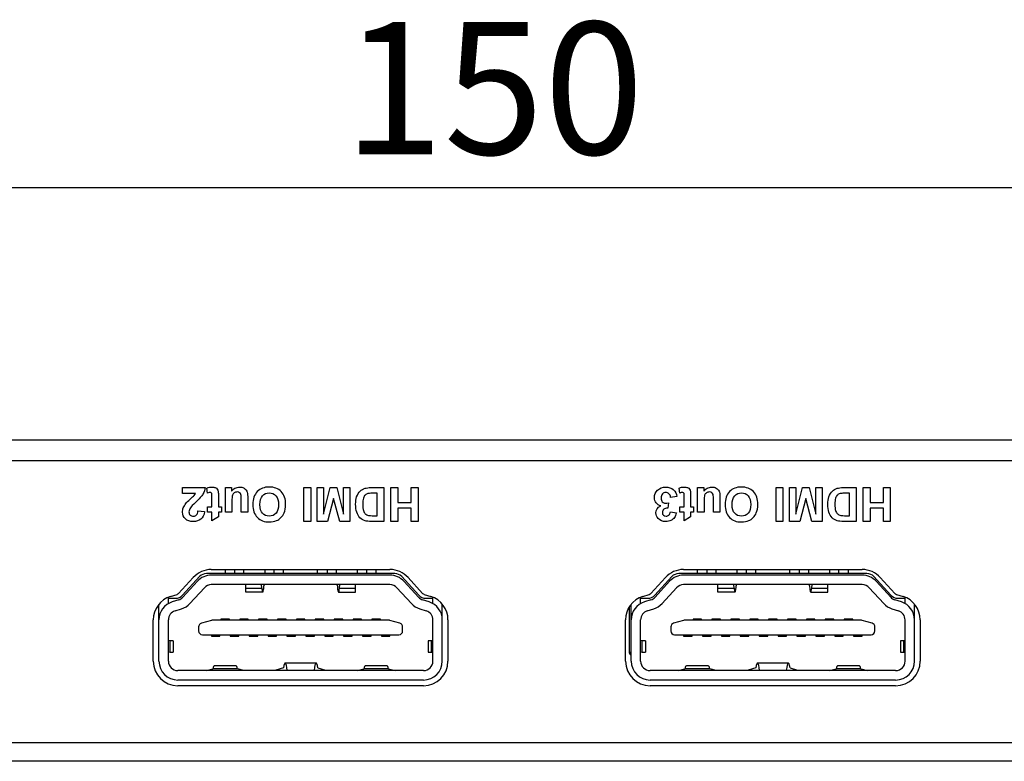
# Model space of a CAD drawing. Units: millimetres. Extents: x 3 to 584, y 10 to 410.
# Drawn here: x 171 to 224, y 265 to 304 of the extents above; entities that cross this region are included whole.
import ezdxf
from ezdxf.enums import TextEntityAlignment as Align

# ---------------------------------------------------------------- set-up
doc = ezdxf.new("R2010")
doc.units = ezdxf.units.MM
doc.layers.add('Default', color=7, linetype='Continuous')
doc.layers.add('图层_3', color=7, linetype='Continuous')
doc.styles.add('SEACAD_Solid_Edge_ISO', font='txt')
doc.styles.add('SEACAD_Solid_Edge_ISOI', font='seisoi.ttf')
doc.dimstyles.new('UNE', dxfattribs={"dimtxt": 7, "dimasz": 7, "dimexe": 3.5, "dimexo": 0, "dimgap": 1.75, "dimtad": 1, "dimtxsty": 'SEACAD_Solid_Edge_ISO', "dimblk1": '_SE_FILLED', "dimblk2": '_SE_FILLED', "dimsah": 1, "dimcen": 3.5, "dimadec": 0, "dimazin": 0, "dimtfac": 0.7, "dimtdec": 3, "dimtmove": 0, "dimatfit": 3, "dimfxl": 1, "dimarcsym": 0})

# ---------------------------------------------------------------- blocks, each defined once
blk = doc.blocks.new('Block_51')
at = {"layer": '图层_3', "color": 7, "linetype": 'Continuous'}
for points in [[(0, 1.501), (0, 1.501), (0, 1.82), (0, 1.82)], [(0, 1.82), (0, 1.82), (1.203, 1.82), (1.203, 1.82)], [(1.324, 1.532), (1.324, 1.532), (1.295, 1.798), (1.295, 1.798)], [(2.273, 0.524), (2.273, 0.524), (2.273, 1.82), (2.273, 1.82)], [(2.273, 1.82), (2.273, 1.82), (2.592, 1.82), (2.592, 1.82)], [(2.592, 1.82), (2.592, 1.82), (2.592, 1.626), (2.592, 1.626)], [(6.426, 0.03), (6.426, 0.03), (6.426, 1.82), (6.426, 1.82)], [(6.426, 1.82), (6.426, 1.82), (6.787, 1.82), (6.787, 1.82)], [(6.787, 1.82), (6.787, 1.82), (6.787, 0.03), (6.787, 0.03)], [(7.135, 0.03), (7.135, 0.03), (7.135, 1.82), (7.135, 1.82)], [(7.135, 1.82), (7.135, 1.82), (7.471, 1.82), (7.471, 1.82)], [(7.471, 1.82), (7.471, 1.82), (7.471, 0.411), (7.471, 0.411)], [(7.471, 0.411), (7.471, 0.411), (7.826, 1.82), (7.826, 1.82)], [(7.826, 1.82), (7.826, 1.82), (8.174, 1.82), (8.174, 1.82)], [(8.174, 1.82), (8.174, 1.82), (8.528, 0.411), (8.528, 0.411)], [(8.528, 0.411), (8.528, 0.411), (8.528, 1.82), (8.528, 1.82)], [(8.528, 1.82), (8.528, 1.82), (8.864, 1.82), (8.864, 1.82)], [(8.864, 1.82), (8.864, 1.82), (8.864, 0.03), (8.864, 0.03)], [(9.985, 1.82), (9.985, 1.82), (10.665, 1.82), (10.665, 1.82)], [(10.665, 1.82), (10.665, 1.82), (10.665, 0.03), (10.665, 0.03)], [(11.038, 0.03), (11.038, 0.03), (11.038, 1.82), (11.038, 1.82)], [(11.038, 1.82), (11.038, 1.82), (11.399, 1.82), (11.399, 1.82)], [(11.399, 1.82), (11.399, 1.82), (11.399, 1.037), (11.399, 1.037)], [(12.107, 1.037), (12.107, 1.037), (12.107, 1.82), (12.107, 1.82)], [(12.107, 1.82), (12.107, 1.82), (12.468, 1.82), (12.468, 1.82)], [(12.468, 1.82), (12.468, 1.82), (12.468, 0.03), (12.468, 0.03)], [(0.681, 1.501), (0.681, 1.501), (0, 1.501), (0, 1.501)], [(1.558, 0.797), (1.558, 0.797), (1.558, 1.319), (1.558, 1.319)], [(1.902, 1.362), (1.902, 1.362), (1.902, 0.797), (1.902, 0.797)], [(2.616, 1.071), (2.616, 1.071), (2.616, 0.524), (2.616, 0.524)], [(3.109, 0.524), (3.109, 0.524), (3.109, 1.119), (3.109, 1.119)], [(3.452, 1.344), (3.452, 1.344), (3.452, 0.524), (3.452, 0.524)], [(7.998, 1.251), (7.998, 1.251), (7.677, 0.03), (7.677, 0.03)], [(8.323, 0.03), (8.323, 0.03), (7.998, 1.251), (7.998, 1.251)], [(10.304, 1.519), (10.304, 1.519), (10.034, 1.519), (10.034, 1.519)], [(10.304, 0.333), (10.304, 0.333), (10.304, 1.519), (10.304, 1.519)], [(0.82, 0.587), (0.82, 0.587), (1.162, 0.553), (1.162, 0.553)], [(1.323, 0.524), (1.323, 0.524), (1.323, 0.797), (1.323, 0.797)], [(1.323, 0.797), (1.323, 0.797), (1.558, 0.797), (1.558, 0.797)], [(1.558, 0.524), (1.558, 0.524), (1.323, 0.524), (1.323, 0.524)], [(1.558, 0.066), (1.558, 0.066), (1.558, 0.524), (1.558, 0.524)], [(1.902, 0.797), (1.902, 0.797), (2.059, 0.797), (2.059, 0.797)], [(2.059, 0.524), (2.059, 0.524), (1.902, 0.524), (1.902, 0.524)], [(1.902, 0.524), (1.902, 0.524), (1.902, 0.266), (1.902, 0.266)], [(2.059, 0.797), (2.059, 0.797), (2.059, 0.524), (2.059, 0.524)], [(2.616, 0.524), (2.616, 0.524), (2.273, 0.524), (2.273, 0.524)], [(3.452, 0.524), (3.452, 0.524), (3.109, 0.524), (3.109, 0.524)], [(11.399, 1.037), (11.399, 1.037), (12.107, 1.037), (12.107, 1.037)], [(12.107, 0.735), (12.107, 0.735), (11.399, 0.735), (11.399, 0.735)], [(11.399, 0.735), (11.399, 0.735), (11.399, 0.03), (11.399, 0.03)], [(12.107, 0.03), (12.107, 0.03), (12.107, 0.735), (12.107, 0.735)], [(1.902, 0.266), (1.902, 0.266), (1.558, 0.066), (1.558, 0.066)], [(6.787, 0.03), (6.787, 0.03), (6.426, 0.03), (6.426, 0.03)], [(7.677, 0.03), (7.677, 0.03), (7.135, 0.03), (7.135, 0.03)], [(8.864, 0.03), (8.864, 0.03), (8.323, 0.03), (8.323, 0.03)], [(10.665, 0.03), (10.665, 0.03), (10.005, 0.03), (10.005, 0.03)], [(10.142, 0.333), (10.142, 0.333), (10.304, 0.333), (10.304, 0.333)], [(11.399, 0.03), (11.399, 0.03), (11.038, 0.03), (11.038, 0.03)], [(12.468, 0.03), (12.468, 0.03), (12.107, 0.03), (12.107, 0.03)]]:
    blk.add_open_spline(points, degree=3, dxfattribs=at)
for points, knots in [([(1.203, 1.82), (1.189, 1.7), (1.15, 1.585), (1.085, 1.478), (1.02, 1.37), (0.892, 1.227), (0.7, 1.049), (0.545, 0.905), (0.45, 0.807), (0.415, 0.756), (0.368, 0.685), (0.344, 0.615), (0.344, 0.546), (0.344, 0.469), (0.365, 0.41), (0.406, 0.369), (0.447, 0.328), (0.504, 0.308), (0.576, 0.308), (0.648, 0.308), (0.705, 0.329), (0.747, 0.372), (0.789, 0.415), (0.814, 0.487), (0.82, 0.587)], [0, 0, 0, 0, 0.125, 0.125, 0.125, 0.25, 0.25, 0.25, 0.375, 0.375, 0.375, 0.5, 0.5, 0.5, 0.625, 0.625, 0.625, 0.75, 0.75, 0.75, 0.875, 0.875, 0.875, 1, 1, 1, 1]), ([(1.295, 1.798), (1.375, 1.832), (1.465, 1.849), (1.566, 1.849), (1.628, 1.849), (1.684, 1.839), (1.733, 1.818), (1.783, 1.797), (1.82, 1.771), (1.843, 1.738), (1.866, 1.705), (1.882, 1.66), (1.891, 1.604), (1.898, 1.564), (1.902, 1.484), (1.902, 1.362)], [0, 0, 0, 0, 0.2, 0.2, 0.2, 0.4, 0.4, 0.4, 0.6, 0.6, 0.6, 0.8, 0.8, 0.8, 1, 1, 1, 1]), ([(1.558, 1.319), (1.558, 1.425), (1.555, 1.487), (1.551, 1.504), (1.547, 1.522), (1.536, 1.537), (1.52, 1.548), (1.504, 1.559), (1.485, 1.565), (1.462, 1.565), (1.431, 1.565), (1.385, 1.554), (1.324, 1.532)], [0, 0, 0, 0, 0.25, 0.25, 0.25, 0.5, 0.5, 0.5, 0.75, 0.75, 0.75, 1, 1, 1, 1]), ([(2.592, 1.626), (2.639, 1.695), (2.701, 1.75), (2.778, 1.79), (2.855, 1.829), (2.936, 1.849), (3.021, 1.849), (3.109, 1.849), (3.187, 1.83), (3.256, 1.792), (3.325, 1.754), (3.375, 1.7), (3.406, 1.631), (3.437, 1.562), (3.452, 1.466), (3.452, 1.344)], [0, 0, 0, 0, 0.2, 0.2, 0.2, 0.4, 0.4, 0.4, 0.6, 0.6, 0.6, 0.8, 0.8, 0.8, 1, 1, 1, 1]), ([(3.109, 1.119), (3.109, 1.302), (3.103, 1.413), (3.09, 1.455), (3.078, 1.496), (3.055, 1.528), (3.021, 1.552), (2.988, 1.576), (2.946, 1.588), (2.894, 1.588), (2.836, 1.588), (2.783, 1.572), (2.737, 1.54), (2.691, 1.508), (2.659, 1.468), (2.642, 1.42), (2.625, 1.373), (2.616, 1.256), (2.616, 1.071)], [0, 0, 0, 0, 0.166667, 0.166667, 0.166667, 0.333333, 0.333333, 0.333333, 0.5, 0.5, 0.5, 0.666667, 0.666667, 0.666667, 0.833333, 0.833333, 0.833333, 1, 1, 1, 1]), ([(5.46, 0.936), (5.46, 0.754), (5.433, 0.601), (5.378, 0.477), (5.338, 0.386), (5.282, 0.304), (5.212, 0.232), (5.142, 0.16), (5.064, 0.106), (4.981, 0.071), (4.869, 0.024), (4.741, 0), (4.595, 0), (4.331, 0), (4.12, 0.082), (3.962, 0.245), (3.804, 0.409), (3.724, 0.636), (3.724, 0.928), (3.724, 1.217), (3.803, 1.443), (3.96, 1.606), (4.117, 1.769), (4.327, 1.851), (4.59, 1.851), (4.856, 1.851), (5.068, 1.769), (5.225, 1.607), (5.382, 1.445), (5.46, 1.221), (5.46, 0.936)], [0, 0, 0, 0, 0.1, 0.1, 0.1, 0.2, 0.2, 0.2, 0.3, 0.3, 0.3, 0.4, 0.4, 0.4, 0.5, 0.5, 0.5, 0.6, 0.6, 0.6, 0.7, 0.7, 0.7, 0.8, 0.8, 0.8, 0.9, 0.9, 0.9, 1, 1, 1, 1]), ([(10.005, 0.03), (9.856, 0.03), (9.743, 0.042), (9.664, 0.065), (9.559, 0.096), (9.47, 0.151), (9.395, 0.229), (9.32, 0.308), (9.263, 0.405), (9.224, 0.519), (9.185, 0.634), (9.165, 0.775), (9.165, 0.942), (9.165, 1.09), (9.183, 1.217), (9.22, 1.323), (9.265, 1.453), (9.329, 1.559), (9.412, 1.639), (9.474, 1.7), (9.559, 1.748), (9.666, 1.782), (9.745, 1.807), (9.852, 1.82), (9.985, 1.82)], [0, 0, 0, 0, 0.125, 0.125, 0.125, 0.25, 0.25, 0.25, 0.375, 0.375, 0.375, 0.5, 0.5, 0.5, 0.625, 0.625, 0.625, 0.75, 0.75, 0.75, 0.875, 0.875, 0.875, 1, 1, 1, 1]), ([(1.162, 0.553), (1.142, 0.364), (1.078, 0.229), (0.97, 0.146), (0.863, 0.064), (0.729, 0.023), (0.568, 0.023), (0.391, 0.023), (0.252, 0.071), (0.151, 0.166), (0.05, 0.261), (0, 0.38), (0, 0.521), (0, 0.602), (0.014, 0.679), (0.043, 0.751), (0.072, 0.824), (0.118, 0.9), (0.181, 0.98), (0.222, 1.033), (0.297, 1.109), (0.405, 1.209), (0.513, 1.308), (0.582, 1.374), (0.611, 1.406), (0.64, 1.439), (0.663, 1.471), (0.681, 1.501)], [0, 0, 0, 0, 0.111111, 0.111111, 0.111111, 0.222222, 0.222222, 0.222222, 0.333333, 0.333333, 0.333333, 0.444444, 0.444444, 0.444444, 0.555556, 0.555556, 0.555556, 0.666667, 0.666667, 0.666667, 0.777778, 0.777778, 0.777778, 0.888889, 0.888889, 0.888889, 1, 1, 1, 1]), ([(5.088, 0.924), (5.088, 1.127), (5.041, 1.28), (4.948, 1.385), (4.854, 1.489), (4.735, 1.542), (4.591, 1.542), (4.447, 1.542), (4.329, 1.49), (4.237, 1.386), (4.144, 1.282), (4.098, 1.127), (4.098, 0.919), (4.098, 0.714), (4.143, 0.561), (4.233, 0.46), (4.323, 0.359), (4.442, 0.309), (4.591, 0.309), (4.74, 0.309), (4.86, 0.36), (4.951, 0.462), (5.042, 0.564), (5.088, 0.718), (5.088, 0.924)], [0, 0, 0, 0, 0.125, 0.125, 0.125, 0.25, 0.25, 0.25, 0.375, 0.375, 0.375, 0.5, 0.5, 0.5, 0.625, 0.625, 0.625, 0.75, 0.75, 0.75, 0.875, 0.875, 0.875, 1, 1, 1, 1]), ([(10.034, 1.519), (9.933, 1.519), (9.861, 1.513), (9.816, 1.501), (9.757, 1.487), (9.708, 1.462), (9.67, 1.427), (9.631, 1.392), (9.6, 1.334), (9.575, 1.254), (9.551, 1.174), (9.539, 1.065), (9.539, 0.927), (9.539, 0.788), (9.551, 0.682), (9.575, 0.608), (9.6, 0.534), (9.634, 0.476), (9.678, 0.435), (9.722, 0.393), (9.778, 0.365), (9.845, 0.35), (9.896, 0.339), (9.994, 0.333), (10.142, 0.333)], [0, 0, 0, 0, 0.125, 0.125, 0.125, 0.25, 0.25, 0.25, 0.375, 0.375, 0.375, 0.5, 0.5, 0.5, 0.625, 0.625, 0.625, 0.75, 0.75, 0.75, 0.875, 0.875, 0.875, 1, 1, 1, 1])]:
    blk.add_open_spline(points, degree=3, knots=knots, dxfattribs=at)
blk = doc.blocks.new('Block_52')
at = {"layer": '图层_3', "color": 7, "linetype": 'Continuous'}
for points, knots in [([(1.163, 0.491), (1.141, 0.382), (1.108, 0.296), (1.064, 0.231), (1.02, 0.167), (0.958, 0.116), (0.878, 0.079), (0.799, 0.042), (0.71, 0.023), (0.612, 0.023), (0.443, 0.023), (0.308, 0.077), (0.206, 0.184), (0.122, 0.272), (0.081, 0.372), (0.081, 0.482), (0.081, 0.639), (0.166, 0.765), (0.338, 0.858), (0.236, 0.88), (0.154, 0.929), (0.092, 1.006), (0.031, 1.082), (0, 1.175), (0, 1.283), (0, 1.44), (0.057, 1.574), (0.172, 1.684), (0.287, 1.795), (0.43, 1.851), (0.601, 1.851), (0.763, 1.851), (0.897, 1.804), (1.003, 1.711), (1.11, 1.618), (1.172, 1.496), (1.189, 1.345)], [0, 0, 0, 0, 0.083333, 0.083333, 0.083333, 0.166667, 0.166667, 0.166667, 0.25, 0.25, 0.25, 0.333333, 0.333333, 0.333333, 0.416667, 0.416667, 0.416667, 0.5, 0.5, 0.5, 0.583333, 0.583333, 0.583333, 0.666667, 0.666667, 0.666667, 0.75, 0.75, 0.75, 0.833333, 0.833333, 0.833333, 0.916667, 0.916667, 0.916667, 1, 1, 1, 1]), ([(0.857, 1.305), (0.846, 1.39), (0.818, 1.454), (0.772, 1.499), (0.725, 1.544), (0.669, 1.566), (0.603, 1.566), (0.532, 1.566), (0.473, 1.539), (0.424, 1.486), (0.376, 1.432), (0.352, 1.359), (0.352, 1.268), (0.352, 1.182), (0.375, 1.114), (0.421, 1.063), (0.467, 1.013), (0.524, 0.988), (0.591, 0.988), (0.635, 0.988), (0.687, 0.996), (0.748, 1.013)], [0, 0, 0, 0, 0.142857, 0.142857, 0.142857, 0.285714, 0.285714, 0.285714, 0.428571, 0.428571, 0.428571, 0.571429, 0.571429, 0.571429, 0.714286, 0.714286, 0.714286, 0.857143, 0.857143, 0.857143, 1, 1, 1, 1]), ([(1.313, 1.798), (1.393, 1.832), (1.484, 1.849), (1.584, 1.849), (1.646, 1.849), (1.702, 1.839), (1.752, 1.818), (1.801, 1.797), (1.838, 1.771), (1.861, 1.738), (1.884, 1.705), (1.9, 1.66), (1.909, 1.604), (1.917, 1.564), (1.92, 1.484), (1.92, 1.362)], [0, 0, 0, 0, 0.2, 0.2, 0.2, 0.4, 0.4, 0.4, 0.6, 0.6, 0.6, 0.8, 0.8, 0.8, 1, 1, 1, 1]), ([(1.576, 1.319), (1.576, 1.425), (1.574, 1.487), (1.569, 1.504), (1.565, 1.522), (1.555, 1.537), (1.539, 1.548), (1.523, 1.559), (1.503, 1.565), (1.481, 1.565), (1.449, 1.565), (1.403, 1.554), (1.343, 1.532)], [0, 0, 0, 0, 0.25, 0.25, 0.25, 0.5, 0.5, 0.5, 0.75, 0.75, 0.75, 1, 1, 1, 1]), ([(2.61, 1.626), (2.657, 1.695), (2.719, 1.75), (2.796, 1.79), (2.873, 1.829), (2.954, 1.849), (3.04, 1.849), (3.127, 1.849), (3.205, 1.83), (3.274, 1.792), (3.343, 1.754), (3.393, 1.7), (3.424, 1.631), (3.455, 1.562), (3.471, 1.466), (3.471, 1.344)], [0, 0, 0, 0, 0.2, 0.2, 0.2, 0.4, 0.4, 0.4, 0.6, 0.6, 0.6, 0.8, 0.8, 0.8, 1, 1, 1, 1]), ([(3.127, 1.119), (3.127, 1.302), (3.121, 1.413), (3.109, 1.455), (3.096, 1.496), (3.073, 1.528), (3.04, 1.552), (3.006, 1.576), (2.964, 1.588), (2.913, 1.588), (2.854, 1.588), (2.802, 1.572), (2.755, 1.54), (2.709, 1.508), (2.677, 1.468), (2.66, 1.42), (2.643, 1.373), (2.634, 1.256), (2.634, 1.071)], [0, 0, 0, 0, 0.166667, 0.166667, 0.166667, 0.333333, 0.333333, 0.333333, 0.5, 0.5, 0.5, 0.666667, 0.666667, 0.666667, 0.833333, 0.833333, 0.833333, 1, 1, 1, 1]), ([(5.479, 0.936), (5.479, 0.754), (5.451, 0.601), (5.397, 0.477), (5.356, 0.386), (5.301, 0.304), (5.23, 0.232), (5.16, 0.16), (5.083, 0.106), (4.999, 0.071), (4.887, 0.024), (4.759, 0), (4.613, 0), (4.349, 0), (4.138, 0.082), (3.98, 0.245), (3.822, 0.409), (3.743, 0.636), (3.743, 0.928), (3.743, 1.217), (3.821, 1.443), (3.978, 1.606), (4.135, 1.769), (4.345, 1.851), (4.608, 1.851), (4.874, 1.851), (5.086, 1.769), (5.243, 1.607), (5.4, 1.445), (5.479, 1.221), (5.479, 0.936)], [0, 0, 0, 0, 0.1, 0.1, 0.1, 0.2, 0.2, 0.2, 0.3, 0.3, 0.3, 0.4, 0.4, 0.4, 0.5, 0.5, 0.5, 0.6, 0.6, 0.6, 0.7, 0.7, 0.7, 0.8, 0.8, 0.8, 0.9, 0.9, 0.9, 1, 1, 1, 1]), ([(10.023, 0.03), (9.874, 0.03), (9.761, 0.042), (9.683, 0.065), (9.578, 0.096), (9.488, 0.151), (9.413, 0.229), (9.338, 0.308), (9.281, 0.405), (9.242, 0.519), (9.203, 0.634), (9.183, 0.775), (9.183, 0.942), (9.183, 1.09), (9.202, 1.217), (9.238, 1.323), (9.283, 1.453), (9.347, 1.559), (9.43, 1.639), (9.493, 1.7), (9.577, 1.748), (9.684, 1.782), (9.764, 1.807), (9.87, 1.82), (10.004, 1.82)], [0, 0, 0, 0, 0.125, 0.125, 0.125, 0.25, 0.25, 0.25, 0.375, 0.375, 0.375, 0.5, 0.5, 0.5, 0.625, 0.625, 0.625, 0.75, 0.75, 0.75, 0.875, 0.875, 0.875, 1, 1, 1, 1]), ([(5.106, 0.924), (5.106, 1.127), (5.059, 1.28), (4.966, 1.385), (4.872, 1.489), (4.754, 1.542), (4.61, 1.542), (4.465, 1.542), (4.347, 1.49), (4.255, 1.386), (4.163, 1.282), (4.116, 1.127), (4.116, 0.919), (4.116, 0.714), (4.161, 0.561), (4.251, 0.46), (4.341, 0.359), (4.461, 0.309), (4.61, 0.309), (4.758, 0.309), (4.878, 0.36), (4.97, 0.462), (5.061, 0.564), (5.106, 0.718), (5.106, 0.924)], [0, 0, 0, 0, 0.125, 0.125, 0.125, 0.25, 0.25, 0.25, 0.375, 0.375, 0.375, 0.5, 0.5, 0.5, 0.625, 0.625, 0.625, 0.75, 0.75, 0.75, 0.875, 0.875, 0.875, 1, 1, 1, 1]), ([(10.052, 1.519), (9.952, 1.519), (9.879, 1.513), (9.834, 1.501), (9.775, 1.487), (9.727, 1.462), (9.688, 1.427), (9.65, 1.392), (9.618, 1.334), (9.594, 1.254), (9.569, 1.174), (9.557, 1.065), (9.557, 0.927), (9.557, 0.788), (9.569, 0.682), (9.594, 0.608), (9.618, 0.534), (9.652, 0.476), (9.696, 0.435), (9.74, 0.393), (9.796, 0.365), (9.863, 0.35), (9.914, 0.339), (10.013, 0.333), (10.16, 0.333)], [0, 0, 0, 0, 0.125, 0.125, 0.125, 0.25, 0.25, 0.25, 0.375, 0.375, 0.375, 0.5, 0.5, 0.5, 0.625, 0.625, 0.625, 0.75, 0.75, 0.75, 0.875, 0.875, 0.875, 1, 1, 1, 1]), ([(0.71, 0.734), (0.618, 0.736), (0.547, 0.716), (0.498, 0.673), (0.449, 0.63), (0.425, 0.574), (0.425, 0.503), (0.425, 0.443), (0.443, 0.395), (0.479, 0.359), (0.514, 0.323), (0.562, 0.305), (0.621, 0.305), (0.68, 0.305), (0.73, 0.326), (0.772, 0.366), (0.813, 0.407), (0.838, 0.466), (0.847, 0.544)], [0, 0, 0, 0, 0.166667, 0.166667, 0.166667, 0.333333, 0.333333, 0.333333, 0.5, 0.5, 0.5, 0.666667, 0.666667, 0.666667, 0.833333, 0.833333, 0.833333, 1, 1, 1, 1])]:
    blk.add_open_spline(points, degree=3, knots=knots, dxfattribs=at)
for points in [[(1.343, 1.532), (1.343, 1.532), (1.313, 1.798), (1.313, 1.798)], [(2.291, 0.524), (2.291, 0.524), (2.291, 1.82), (2.291, 1.82)], [(2.291, 1.82), (2.291, 1.82), (2.61, 1.82), (2.61, 1.82)], [(2.61, 1.82), (2.61, 1.82), (2.61, 1.626), (2.61, 1.626)], [(6.444, 0.03), (6.444, 0.03), (6.444, 1.82), (6.444, 1.82)], [(6.444, 1.82), (6.444, 1.82), (6.805, 1.82), (6.805, 1.82)], [(6.805, 1.82), (6.805, 1.82), (6.805, 0.03), (6.805, 0.03)], [(7.153, 0.03), (7.153, 0.03), (7.153, 1.82), (7.153, 1.82)], [(7.153, 1.82), (7.153, 1.82), (7.489, 1.82), (7.489, 1.82)], [(7.489, 1.82), (7.489, 1.82), (7.489, 0.411), (7.489, 0.411)], [(7.489, 0.411), (7.489, 0.411), (7.844, 1.82), (7.844, 1.82)], [(7.844, 1.82), (7.844, 1.82), (8.192, 1.82), (8.192, 1.82)], [(8.192, 1.82), (8.192, 1.82), (8.546, 0.411), (8.546, 0.411)], [(8.546, 0.411), (8.546, 0.411), (8.546, 1.82), (8.546, 1.82)], [(8.546, 1.82), (8.546, 1.82), (8.882, 1.82), (8.882, 1.82)], [(8.882, 1.82), (8.882, 1.82), (8.882, 0.03), (8.882, 0.03)], [(10.004, 1.82), (10.004, 1.82), (10.684, 1.82), (10.684, 1.82)], [(10.684, 1.82), (10.684, 1.82), (10.684, 0.03), (10.684, 0.03)], [(11.056, 0.03), (11.056, 0.03), (11.056, 1.82), (11.056, 1.82)], [(11.056, 1.82), (11.056, 1.82), (11.417, 1.82), (11.417, 1.82)], [(11.417, 1.82), (11.417, 1.82), (11.417, 1.037), (11.417, 1.037)], [(12.125, 1.037), (12.125, 1.037), (12.125, 1.82), (12.125, 1.82)], [(12.125, 1.82), (12.125, 1.82), (12.487, 1.82), (12.487, 1.82)], [(12.487, 1.82), (12.487, 1.82), (12.487, 0.03), (12.487, 0.03)], [(1.189, 1.345), (1.189, 1.345), (0.857, 1.305), (0.857, 1.305)], [(1.576, 0.797), (1.576, 0.797), (1.576, 1.319), (1.576, 1.319)], [(1.92, 1.362), (1.92, 1.362), (1.92, 0.797), (1.92, 0.797)], [(2.634, 1.071), (2.634, 1.071), (2.634, 0.524), (2.634, 0.524)], [(3.127, 0.524), (3.127, 0.524), (3.127, 1.119), (3.127, 1.119)], [(3.471, 1.344), (3.471, 1.344), (3.471, 0.524), (3.471, 0.524)], [(8.016, 1.251), (8.016, 1.251), (7.695, 0.03), (7.695, 0.03)], [(8.341, 0.03), (8.341, 0.03), (8.016, 1.251), (8.016, 1.251)], [(10.322, 1.519), (10.322, 1.519), (10.052, 1.519), (10.052, 1.519)], [(10.322, 0.333), (10.322, 0.333), (10.322, 1.519), (10.322, 1.519)], [(0.748, 1.013), (0.748, 1.013), (0.71, 0.734), (0.71, 0.734)], [(0.847, 0.544), (0.847, 0.544), (1.163, 0.491), (1.163, 0.491)], [(1.342, 0.524), (1.342, 0.524), (1.342, 0.797), (1.342, 0.797)], [(1.342, 0.797), (1.342, 0.797), (1.576, 0.797), (1.576, 0.797)], [(1.576, 0.524), (1.576, 0.524), (1.342, 0.524), (1.342, 0.524)], [(1.576, 0.066), (1.576, 0.066), (1.576, 0.524), (1.576, 0.524)], [(1.92, 0.797), (1.92, 0.797), (2.078, 0.797), (2.078, 0.797)], [(2.078, 0.524), (2.078, 0.524), (1.92, 0.524), (1.92, 0.524)], [(1.92, 0.524), (1.92, 0.524), (1.92, 0.266), (1.92, 0.266)], [(2.078, 0.797), (2.078, 0.797), (2.078, 0.524), (2.078, 0.524)], [(2.634, 0.524), (2.634, 0.524), (2.291, 0.524), (2.291, 0.524)], [(3.471, 0.524), (3.471, 0.524), (3.127, 0.524), (3.127, 0.524)], [(11.417, 1.037), (11.417, 1.037), (12.125, 1.037), (12.125, 1.037)], [(12.125, 0.735), (12.125, 0.735), (11.417, 0.735), (11.417, 0.735)], [(11.417, 0.735), (11.417, 0.735), (11.417, 0.03), (11.417, 0.03)], [(12.125, 0.03), (12.125, 0.03), (12.125, 0.735), (12.125, 0.735)], [(1.92, 0.266), (1.92, 0.266), (1.576, 0.066), (1.576, 0.066)], [(6.805, 0.03), (6.805, 0.03), (6.444, 0.03), (6.444, 0.03)], [(7.695, 0.03), (7.695, 0.03), (7.153, 0.03), (7.153, 0.03)], [(8.882, 0.03), (8.882, 0.03), (8.341, 0.03), (8.341, 0.03)], [(10.684, 0.03), (10.684, 0.03), (10.023, 0.03), (10.023, 0.03)], [(10.16, 0.333), (10.16, 0.333), (10.322, 0.333), (10.322, 0.333)], [(11.417, 0.03), (11.417, 0.03), (11.056, 0.03), (11.056, 0.03)], [(12.487, 0.03), (12.487, 0.03), (12.125, 0.03), (12.125, 0.03)]]:
    blk.add_open_spline(points, degree=3, dxfattribs=at)
blk = doc.blocks.new('Block_43')
at = {"layer": '图层_3', "color": 7}
for name, p in [('Block_51', (48.221, 126.317)), ('Block_52', (73.202, 126.317))]:
    blk.add_blockref(name, p, dxfattribs=at)
blk = doc.blocks.new('DMBLK1')
at = {"layer": 'Default', "linetype": 'Continuous'}
for points in [[(126.255, 296.194), (119.255, 295.027), (126.255, 293.861)], [(262.255, 296.194), (262.255, 293.861), (269.255, 295.027)]]:
    blk.add_hatch(color=7, dxfattribs=at).paths.add_polyline_path(points)
at = {"layer": 'Default', "color": 7, "linetype": 'Continuous'}
for p, q in [((119.255, 281.656), (119.255, 298.527)), ((269.255, 273.706), (269.255, 298.527)), ((119.255, 295.027), (269.255, 295.027))]:
    blk.add_line(p, q, dxfattribs=at)
at = {"layer": 'Default', "color": 7, "linetype": 'Continuous', "style": 'SEACAD_Solid_Edge_ISOI'}
blk.add_text('150', height=7, dxfattribs=at).set_placement((188.528, 303.777), align=Align.TOP_LEFT)
blk = doc.blocks.new('_SE_FILLED')
at = {"color": 0}
blk.add_line((0, 0), (-1, 0), dxfattribs=at)
blk.add_solid([(0, 0), (-1, -0.1665), (-1, 0.1665), (0, 0)], dxfattribs=at)

msp = doc.modelspace()

# ---------------------------------------------------------------- linework, layer by layer
at = {"color": 7, "linetype": 'Continuous'}
for p, q in [((267.255, 281.656), (121.255, 281.656)), ((268.255, 280.556), (120.255, 280.556)), ((181.525, 274.806), (190.985, 274.806)), ((182.255, 274.806), (182.255, 274.591)), ((182.755, 274.806), (182.755, 274.591)), ((183.255, 274.591), (183.255, 274.806)), ((184.355, 274.806), (184.355, 274.591)), ((184.855, 274.591), (184.855, 274.806)), ((185.355, 274.591), (185.355, 274.806)), ((187.155, 274.591), (187.155, 274.806)), ((187.655, 274.806), (187.655, 274.591)), ((188.155, 274.591), (188.155, 274.806)), ((189.255, 274.806), (189.255, 274.591)), ((189.755, 274.591), (189.755, 274.806)), ((190.255, 274.591), (190.255, 274.806)), ((206.525, 274.806), (215.985, 274.806)), ((207.255, 274.806), (207.255, 274.591)), ((207.755, 274.806), (207.755, 274.591)), ((208.255, 274.591), (208.255, 274.806)), ((209.355, 274.806), (209.355, 274.591)), ((209.855, 274.591), (209.855, 274.806)), ((210.355, 274.591), (210.355, 274.806)), ((212.155, 274.591), (212.155, 274.806)), ((212.655, 274.806), (212.655, 274.591)), ((213.155, 274.591), (213.155, 274.806)), ((214.255, 274.806), (214.255, 274.591)), ((214.755, 274.591), (214.755, 274.806)), ((215.255, 274.591), (215.255, 274.806)), ((179.796, 273.544), (180.567, 274.384)), ((180.004, 273.448), (180.907, 274.429)), ((180.788, 274.182), (180.017, 273.341)), ((191.236, 274.591), (181.275, 274.591)), ((190.985, 274.506), (181.525, 274.506)), ((191.604, 274.429), (192.507, 273.448)), ((192.493, 273.341), (191.722, 274.182)), ((191.943, 274.384), (192.714, 273.544)), ((204.796, 273.544), (205.567, 274.384)), ((205.004, 273.448), (205.907, 274.429)), ((205.788, 274.182), (205.017, 273.341)), ((216.236, 274.591), (206.275, 274.591)), ((215.985, 274.506), (206.525, 274.506)), ((216.604, 274.429), (217.507, 273.448)), ((217.493, 273.341), (216.722, 274.182)), ((216.943, 274.384), (217.714, 273.544)), ((180.386, 273.003), (181.157, 273.844)), ((190.985, 274.006), (181.525, 274.006)), ((183.348, 273.606), (183.348, 274.006)), ((183.348, 273.814), (184.201, 273.814)), ((184.201, 273.814), (184.183, 274.006)), ((188.309, 273.814), (188.327, 274.006)), ((188.309, 273.814), (189.162, 273.814)), ((189.162, 273.606), (189.162, 274.006)), ((191.354, 273.844), (192.124, 273.003)), ((205.386, 273.003), (206.157, 273.844)), ((215.985, 274.006), (206.525, 274.006)), ((208.348, 273.606), (208.348, 274.006)), ((208.348, 273.814), (209.201, 273.814)), ((209.201, 273.814), (209.183, 274.006)), ((213.309, 273.814), (213.328, 274.006)), ((213.309, 273.814), (214.162, 273.814)), ((214.162, 273.606), (214.162, 274.006)), ((216.354, 273.844), (217.124, 273.003)), ((179.255, 273.006), (179.255, 273.329)), ((179.255, 273.286), (179.636, 273.286)), ((179.364, 273.379), (179.709, 273.488)), ((179.799, 273.202), (179.454, 273.093)), ((184.252, 273.606), (183.348, 273.606)), ((188.259, 273.606), (189.162, 273.606)), ((193.056, 273.093), (192.711, 273.202)), ((192.801, 273.488), (193.147, 273.379)), ((192.875, 273.286), (193.255, 273.286)), ((193.255, 273.006), (193.255, 273.329)), ((204.255, 273.006), (204.255, 273.329)), ((204.255, 273.286), (204.636, 273.286)), ((204.364, 273.379), (204.709, 273.488)), ((204.799, 273.202), (204.454, 273.093)), ((209.252, 273.606), (208.348, 273.606)), ((213.259, 273.606), (214.162, 273.606)), ((218.056, 273.093), (217.711, 273.202)), ((217.801, 273.488), (218.147, 273.379)), ((217.875, 273.286), (218.255, 273.286)), ((218.255, 273.006), (218.255, 273.329)), ((178.755, 269.956), (178.755, 272.957)), ((179.605, 272.616), (179.95, 272.725)), ((192.56, 272.725), (192.906, 272.616)), ((193.755, 269.956), (193.755, 272.957)), ((203.655, 272.82), (203.655, 270.406)), ((203.755, 269.956), (203.755, 272.957)), ((204.605, 272.616), (204.95, 272.725)), ((217.56, 272.725), (217.906, 272.616)), ((218.755, 269.956), (218.755, 272.957)), ((178.455, 269.956), (178.455, 272.14)), ((179.255, 269.956), (179.255, 272.14)), ((181.528, 272.111), (181, 271.96)), ((190.927, 272.118), (181.583, 272.118)), ((182.03, 272.186), (182.03, 272.118)), ((182.48, 272.186), (182.03, 272.186)), ((182.48, 272.118), (182.48, 272.186)), ((183.03, 272.186), (183.03, 272.118)), ((183.48, 272.186), (183.03, 272.186)), ((183.48, 272.118), (183.48, 272.186)), ((184.03, 272.186), (184.03, 272.118)), ((184.48, 272.186), (184.03, 272.186)), ((184.48, 272.118), (184.48, 272.186)), ((185.03, 272.186), (185.03, 272.118)), ((185.48, 272.186), (185.03, 272.186)), ((185.48, 272.118), (185.48, 272.186)), ((186.03, 272.186), (186.03, 272.118)), ((186.48, 272.186), (186.03, 272.186)), ((186.48, 272.118), (186.48, 272.186)), ((187.03, 272.186), (187.03, 272.118)), ((187.48, 272.186), (187.03, 272.186)), ((187.48, 272.118), (187.48, 272.186)), ((188.03, 272.186), (188.03, 272.118)), ((188.48, 272.186), (188.03, 272.186)), ((188.48, 272.118), (188.48, 272.186)), ((189.03, 272.186), (189.03, 272.118)), ((189.48, 272.186), (189.03, 272.186)), ((189.48, 272.118), (189.48, 272.186)), ((190.03, 272.186), (190.03, 272.118)), ((190.48, 272.186), (190.03, 272.186)), ((190.48, 272.118), (190.48, 272.186)), ((191.51, 271.96), (190.982, 272.111)), ((193.255, 269.956), (193.255, 272.14)), ((194.055, 272.14), (194.055, 269.956)), ((203.455, 269.956), (203.455, 272.14)), ((204.255, 269.956), (204.255, 272.14)), ((206.528, 272.111), (206, 271.96)), ((215.927, 272.118), (206.583, 272.118)), ((207.48, 272.186), (207.03, 272.186)), ((207.03, 272.186), (207.03, 272.118)), ((207.48, 272.118), (207.48, 272.186)), ((208.48, 272.186), (208.03, 272.186)), ((208.03, 272.186), (208.03, 272.118)), ((208.48, 272.118), (208.48, 272.186)), ((209.48, 272.186), (209.03, 272.186)), ((209.03, 272.186), (209.03, 272.118)), ((209.48, 272.118), (209.48, 272.186)), ((210.48, 272.186), (210.03, 272.186)), ((210.03, 272.186), (210.03, 272.118)), ((210.48, 272.118), (210.48, 272.186)), ((211.48, 272.186), (211.03, 272.186)), ((211.03, 272.186), (211.03, 272.118)), ((211.48, 272.118), (211.48, 272.186)), ((212.48, 272.186), (212.03, 272.186)), ((212.03, 272.186), (212.03, 272.118)), ((212.48, 272.118), (212.48, 272.186)), ((213.48, 272.186), (213.03, 272.186)), ((213.03, 272.186), (213.03, 272.118)), ((213.48, 272.118), (213.48, 272.186)), ((214.48, 272.186), (214.03, 272.186)), ((214.03, 272.186), (214.03, 272.118)), ((214.48, 272.118), (214.48, 272.186)), ((215.48, 272.186), (215.03, 272.186)), ((215.03, 272.186), (215.03, 272.118)), ((215.48, 272.118), (215.48, 272.186)), ((216.51, 271.96), (215.982, 272.111)), ((218.255, 269.956), (218.255, 272.14)), ((219.055, 272.14), (219.055, 269.956)), ((180.855, 271.768), (180.855, 271.553)), ((191.655, 271.553), (191.655, 271.768)), ((205.855, 271.768), (205.855, 271.553)), ((216.655, 271.553), (216.655, 271.768)), ((181.055, 271.353), (191.455, 271.353)), ((181.53, 271.353), (181.53, 271.286)), ((181.53, 271.286), (181.98, 271.286)), ((181.98, 271.286), (181.98, 271.353)), ((182.53, 271.353), (182.53, 271.286)), ((182.53, 271.286), (182.98, 271.286)), ((182.98, 271.286), (182.98, 271.353)), ((183.53, 271.353), (183.53, 271.286)), ((183.53, 271.286), (183.98, 271.286)), ((183.98, 271.286), (183.98, 271.353)), ((184.53, 271.353), (184.53, 271.286)), ((184.53, 271.286), (184.98, 271.286)), ((184.98, 271.286), (184.98, 271.353)), ((185.53, 271.353), (185.53, 271.286)), ((185.53, 271.286), (185.98, 271.286)), ((185.98, 271.286), (185.98, 271.353)), ((186.53, 271.353), (186.53, 271.286)), ((186.53, 271.286), (186.98, 271.286)), ((186.98, 271.286), (186.98, 271.353)), ((187.53, 271.353), (187.53, 271.286)), ((187.53, 271.286), (187.98, 271.286)), ((187.98, 271.286), (187.98, 271.353)), ((188.53, 271.353), (188.53, 271.286)), ((188.53, 271.286), (188.98, 271.286)), ((188.98, 271.286), (188.98, 271.353)), ((189.53, 271.353), (189.53, 271.286)), ((189.53, 271.286), (189.98, 271.286)), ((189.98, 271.286), (189.98, 271.353)), ((190.53, 271.353), (190.53, 271.286)), ((190.53, 271.286), (190.98, 271.286)), ((190.98, 271.286), (190.98, 271.353)), ((206.055, 271.353), (216.455, 271.353)), ((206.53, 271.353), (206.53, 271.286)), ((206.53, 271.286), (206.98, 271.286)), ((206.98, 271.286), (206.98, 271.353)), ((207.53, 271.353), (207.53, 271.286)), ((207.53, 271.286), (207.98, 271.286)), ((207.98, 271.286), (207.98, 271.353)), ((208.53, 271.353), (208.53, 271.286)), ((208.53, 271.286), (208.98, 271.286)), ((208.98, 271.286), (208.98, 271.353)), ((209.53, 271.353), (209.53, 271.286)), ((209.53, 271.286), (209.98, 271.286)), ((209.98, 271.286), (209.98, 271.353)), ((210.53, 271.353), (210.53, 271.286)), ((210.53, 271.286), (210.98, 271.286)), ((210.98, 271.286), (210.98, 271.353)), ((211.53, 271.353), (211.53, 271.286)), ((211.53, 271.286), (211.98, 271.286)), ((211.98, 271.286), (211.98, 271.353)), ((212.53, 271.353), (212.53, 271.286)), ((212.53, 271.286), (212.98, 271.286)), ((212.98, 271.286), (212.98, 271.353)), ((213.53, 271.353), (213.53, 271.286)), ((213.53, 271.286), (213.98, 271.286)), ((213.98, 271.286), (213.98, 271.353)), ((214.53, 271.353), (214.53, 271.286)), ((214.53, 271.286), (214.98, 271.286)), ((214.98, 271.286), (214.98, 271.353)), ((215.53, 271.353), (215.53, 271.286)), ((215.53, 271.286), (215.98, 271.286)), ((215.98, 271.286), (215.98, 271.353)), ((179.34, 271.038), (179.255, 271.053)), ((179.34, 270.424), (179.34, 271.038)), ((179.505, 271.035), (179.505, 270.427)), ((193.005, 271.035), (193.005, 270.427)), ((193.255, 271.053), (193.171, 271.038)), ((193.171, 271.038), (193.171, 270.424)), ((204.34, 271.038), (204.255, 271.053)), ((204.34, 270.424), (204.34, 271.038)), ((204.505, 271.035), (204.505, 270.427)), ((218.005, 271.035), (218.005, 270.427)), ((218.255, 271.053), (218.171, 271.038)), ((218.171, 271.038), (218.171, 270.424)), ((179.34, 270.424), (179.255, 270.409)), ((193.171, 270.424), (193.255, 270.409)), ((203.755, 270.406), (203.655, 270.406)), ((204.34, 270.424), (204.255, 270.409)), ((218.171, 270.424), (218.255, 270.409)), ((181.255, 269.456), (181.598, 269.552)), ((182.912, 269.552), (181.598, 269.552)), ((182.835, 269.706), (181.675, 269.706)), ((183.255, 269.456), (182.912, 269.552)), ((185.346, 269.595), (184.944, 269.487)), ((187.072, 269.856), (185.438, 269.856)), ((187.164, 269.595), (187.566, 269.487)), ((189.255, 269.456), (189.598, 269.552)), ((190.912, 269.552), (189.598, 269.552)), ((190.836, 269.706), (189.675, 269.706)), ((190.912, 269.552), (191.255, 269.456)), ((206.255, 269.456), (206.598, 269.552)), ((207.912, 269.552), (206.598, 269.552)), ((207.836, 269.706), (206.675, 269.706)), ((208.255, 269.456), (207.912, 269.552)), ((210.346, 269.595), (209.944, 269.487)), ((212.072, 269.856), (210.438, 269.856)), ((212.164, 269.595), (212.566, 269.487)), ((214.255, 269.456), (214.598, 269.552)), ((215.912, 269.552), (214.598, 269.552)), ((215.836, 269.706), (214.675, 269.706)), ((215.912, 269.552), (216.255, 269.456)), ((192.755, 269.456), (179.755, 269.456)), ((184.944, 269.487), (184.944, 269.456)), ((187.566, 269.487), (187.566, 269.456)), ((217.755, 269.456), (204.755, 269.456)), ((209.944, 269.487), (209.944, 269.456)), ((212.566, 269.487), (212.566, 269.456)), ((192.755, 268.956), (179.755, 268.956)), ((192.755, 268.656), (179.755, 268.656)), ((217.755, 268.956), (204.755, 268.956)), ((217.755, 268.656), (204.755, 268.656)), ((120.355, 265.656), (268.155, 265.656)), ((268.155, 264.656), (120.355, 264.656))]:
    msp.add_line(p, q, dxfattribs=at)
for points in [[(181.525, 274.806), (181.161, 274.806), (180.813, 274.653), (180.567, 274.384)], [(191.943, 274.384), (191.697, 274.653), (191.35, 274.806), (190.985, 274.806)], [(206.525, 274.806), (206.161, 274.806), (205.813, 274.653), (205.567, 274.384)], [(216.943, 274.384), (216.697, 274.653), (216.35, 274.806), (215.985, 274.806)], [(181.525, 274.506), (181.245, 274.506), (180.977, 274.388), (180.788, 274.182)], [(181.275, 274.591), (181.135, 274.591), (181.001, 274.532), (180.907, 274.429)], [(191.722, 274.182), (191.533, 274.388), (191.265, 274.506), (190.985, 274.506)], [(191.604, 274.429), (191.509, 274.532), (191.376, 274.591), (191.236, 274.591)], [(206.525, 274.506), (206.245, 274.506), (205.977, 274.388), (205.788, 274.182)], [(206.275, 274.591), (206.135, 274.591), (206.001, 274.532), (205.907, 274.429)], [(216.722, 274.182), (216.533, 274.388), (216.265, 274.506), (215.985, 274.506)], [(216.604, 274.429), (216.509, 274.532), (216.376, 274.591), (216.236, 274.591)], [(181.525, 274.006), (181.385, 274.006), (181.251, 273.947), (181.157, 273.844)], [(184.322, 274.006), (184.317, 274.006), (184.313, 273.984), (184.312, 273.949)], [(188.199, 273.949), (188.197, 273.984), (188.193, 274.006), (188.189, 274.006)], [(191.354, 273.844), (191.259, 273.947), (191.125, 274.006), (190.985, 274.006)], [(206.525, 274.006), (206.385, 274.006), (206.251, 273.947), (206.157, 273.844)], [(209.322, 274.006), (209.317, 274.006), (209.313, 273.984), (209.312, 273.949)], [(213.199, 273.949), (213.197, 273.984), (213.193, 274.006), (213.189, 274.006)], [(216.354, 273.844), (216.259, 273.947), (216.125, 274.006), (215.985, 274.006)], [(179.364, 273.379), (178.823, 273.208), (178.455, 272.707), (178.455, 272.14)], [(179.636, 273.286), (179.776, 273.286), (179.909, 273.345), (180.004, 273.448)], [(179.709, 273.488), (179.742, 273.499), (179.773, 273.518), (179.796, 273.544)], [(179.799, 273.202), (179.883, 273.229), (179.958, 273.277), (180.017, 273.341)], [(192.493, 273.341), (192.552, 273.277), (192.627, 273.229), (192.711, 273.202)], [(192.507, 273.448), (192.601, 273.345), (192.735, 273.286), (192.875, 273.286)], [(192.714, 273.544), (192.738, 273.518), (192.768, 273.499), (192.801, 273.488)], [(194.055, 272.14), (194.055, 272.707), (193.688, 273.208), (193.147, 273.379)], [(204.364, 273.379), (203.823, 273.208), (203.455, 272.707), (203.455, 272.14)], [(204.636, 273.286), (204.776, 273.286), (204.909, 273.345), (205.004, 273.448)], [(204.709, 273.488), (204.742, 273.499), (204.772, 273.518), (204.796, 273.544)], [(204.799, 273.202), (204.883, 273.229), (204.958, 273.277), (205.017, 273.341)], [(217.493, 273.341), (217.552, 273.277), (217.627, 273.229), (217.711, 273.202)], [(217.507, 273.448), (217.601, 273.345), (217.735, 273.286), (217.875, 273.286)], [(217.714, 273.544), (217.738, 273.518), (217.768, 273.499), (217.801, 273.488)], [(219.055, 272.14), (219.055, 272.707), (218.687, 273.208), (218.147, 273.379)], [(179.454, 273.093), (179.038, 272.962), (178.755, 272.576), (178.755, 272.14)], [(179.95, 272.725), (180.117, 272.778), (180.268, 272.874), (180.386, 273.003)], [(192.124, 273.003), (192.243, 272.874), (192.393, 272.778), (192.56, 272.725)], [(193.755, 272.14), (193.755, 272.576), (193.472, 272.962), (193.056, 273.093)], [(204.454, 273.093), (204.038, 272.962), (203.755, 272.576), (203.755, 272.14)], [(204.95, 272.725), (205.117, 272.778), (205.268, 272.874), (205.386, 273.003)], [(217.124, 273.003), (217.243, 272.874), (217.393, 272.778), (217.56, 272.725)], [(218.755, 272.14), (218.755, 272.576), (218.472, 272.962), (218.056, 273.093)], [(179.605, 272.616), (179.397, 272.551), (179.255, 272.358), (179.255, 272.14)], [(181.583, 272.118), (181.565, 272.118), (181.546, 272.116), (181.528, 272.111)], [(190.982, 272.111), (190.964, 272.116), (190.946, 272.118), (190.927, 272.118)], [(193.255, 272.14), (193.255, 272.358), (193.114, 272.551), (192.906, 272.616)], [(204.605, 272.616), (204.397, 272.551), (204.255, 272.358), (204.255, 272.14)], [(206.583, 272.118), (206.565, 272.118), (206.546, 272.116), (206.528, 272.111)], [(215.982, 272.111), (215.964, 272.116), (215.946, 272.118), (215.927, 272.118)], [(218.255, 272.14), (218.255, 272.358), (218.114, 272.551), (217.906, 272.616)], [(181, 271.96), (180.914, 271.936), (180.855, 271.857), (180.855, 271.768)], [(191.655, 271.768), (191.655, 271.857), (191.596, 271.936), (191.51, 271.96)], [(206, 271.96), (205.914, 271.936), (205.855, 271.857), (205.855, 271.768)], [(216.655, 271.768), (216.655, 271.857), (216.596, 271.936), (216.51, 271.96)], [(180.855, 271.553), (180.855, 271.443), (180.945, 271.353), (181.055, 271.353)], [(191.455, 271.353), (191.566, 271.353), (191.655, 271.443), (191.655, 271.553)], [(205.855, 271.553), (205.855, 271.443), (205.945, 271.353), (206.055, 271.353)], [(216.455, 271.353), (216.566, 271.353), (216.655, 271.443), (216.655, 271.553)], [(179.505, 271.035), (179.505, 271.036), (179.448, 271.037), (179.34, 271.038)], [(193.171, 271.038), (193.062, 271.037), (193.005, 271.036), (193.005, 271.035)], [(204.505, 271.035), (204.505, 271.036), (204.448, 271.037), (204.34, 271.038)], [(218.171, 271.038), (218.062, 271.037), (218.005, 271.036), (218.005, 271.035)], [(179.34, 270.424), (179.448, 270.425), (179.505, 270.426), (179.505, 270.427)], [(193.005, 270.427), (193.005, 270.426), (193.062, 270.425), (193.171, 270.424)], [(203.655, 270.406), (203.655, 270.342), (203.695, 270.286), (203.755, 270.265)], [(204.34, 270.424), (204.448, 270.425), (204.505, 270.426), (204.505, 270.427)], [(218.005, 270.427), (218.005, 270.426), (218.062, 270.425), (218.171, 270.424)], [(178.455, 269.956), (178.455, 269.238), (179.037, 268.656), (179.755, 268.656)], [(178.755, 269.956), (178.755, 269.404), (179.203, 268.956), (179.755, 268.956)], [(179.255, 269.956), (179.255, 269.68), (179.479, 269.456), (179.755, 269.456)], [(181.675, 269.706), (181.648, 269.706), (181.622, 269.653), (181.598, 269.552)], [(182.912, 269.552), (182.889, 269.653), (182.862, 269.706), (182.835, 269.706)], [(189.675, 269.706), (189.648, 269.706), (189.622, 269.653), (189.598, 269.552)], [(190.912, 269.552), (190.889, 269.653), (190.862, 269.706), (190.836, 269.706)], [(192.755, 268.656), (193.473, 268.656), (194.055, 269.238), (194.055, 269.956)], [(192.755, 268.956), (193.307, 268.956), (193.755, 269.404), (193.755, 269.956)], [(192.755, 269.456), (193.031, 269.456), (193.255, 269.68), (193.255, 269.956)], [(203.455, 269.956), (203.455, 269.238), (204.037, 268.656), (204.755, 268.656)], [(203.755, 269.956), (203.755, 269.404), (204.203, 268.956), (204.755, 268.956)], [(204.255, 269.956), (204.255, 269.68), (204.479, 269.456), (204.755, 269.456)], [(206.675, 269.706), (206.648, 269.706), (206.622, 269.653), (206.598, 269.552)], [(207.912, 269.552), (207.889, 269.653), (207.862, 269.706), (207.836, 269.706)], [(214.675, 269.706), (214.648, 269.706), (214.622, 269.653), (214.598, 269.552)], [(215.912, 269.552), (215.889, 269.653), (215.862, 269.706), (215.836, 269.706)], [(217.755, 268.656), (218.473, 268.656), (219.055, 269.238), (219.055, 269.956)], [(217.755, 268.956), (218.307, 268.956), (218.755, 269.404), (218.755, 269.956)], [(217.755, 269.456), (218.031, 269.456), (218.255, 269.68), (218.255, 269.956)]]:
    msp.add_open_spline(points, degree=3, dxfattribs=at)
for points in [[(184.201, 273.814), (184.225, 273.563), (184.267, 273.535), (184.295, 273.752), (184.302, 273.807), (184.308, 273.874), (184.312, 273.949)], [(188.199, 273.949), (188.214, 273.649), (188.254, 273.522), (188.287, 273.664), (188.296, 273.7), (188.303, 273.751), (188.309, 273.814)], [(209.201, 273.814), (209.225, 273.563), (209.267, 273.535), (209.295, 273.752), (209.302, 273.807), (209.308, 273.874), (209.312, 273.949)], [(213.199, 273.949), (213.214, 273.649), (213.254, 273.522), (213.287, 273.664), (213.296, 273.7), (213.303, 273.751), (213.309, 273.814)], [(185.548, 269.46), (185.498, 269.925), (185.408, 269.99), (185.347, 269.605), (185.347, 269.602), (185.346, 269.599), (185.346, 269.595)], [(187.164, 269.595), (187.105, 269.987), (187.015, 269.931), (186.964, 269.472), (186.964, 269.468), (186.963, 269.464), (186.963, 269.46)], [(210.548, 269.46), (210.498, 269.925), (210.408, 269.99), (210.348, 269.605), (210.347, 269.602), (210.346, 269.599), (210.346, 269.595)], [(212.164, 269.595), (212.105, 269.987), (212.015, 269.931), (211.964, 269.472), (211.964, 269.468), (211.963, 269.464), (211.963, 269.46)]]:
    msp.add_open_spline(points, degree=3, knots=[0, 0, 0, 0, 0.5, 0.5, 0.5, 1, 1, 1, 1], dxfattribs=at)

# ---------------------------------------------------------------- block references
at = {"layer": '图层_3', "color": 7}
msp.add_blockref('Block_43', (131.779, 151.003), dxfattribs=at)

# ---------------------------------------------------------------- dimensions: what is measured, and where the dimension line sits
at = {"layer": 'Default', "color": 7, "linetype": 'Continuous'}
dim = msp.add_linear_dim(base=(269.255, 295.027), p1=(119.255, 281.656), p2=(269.255, 273.706), text='\\A1;<>', dimstyle='UNE', dxfattribs=at)
dim.commit()
dim.dimension.update_dxf_attribs({"geometry": 'DMBLK1', "text_midpoint": (194.255, 295.027), "dimtype": 160})

doc.saveas('drawing.dxf')
